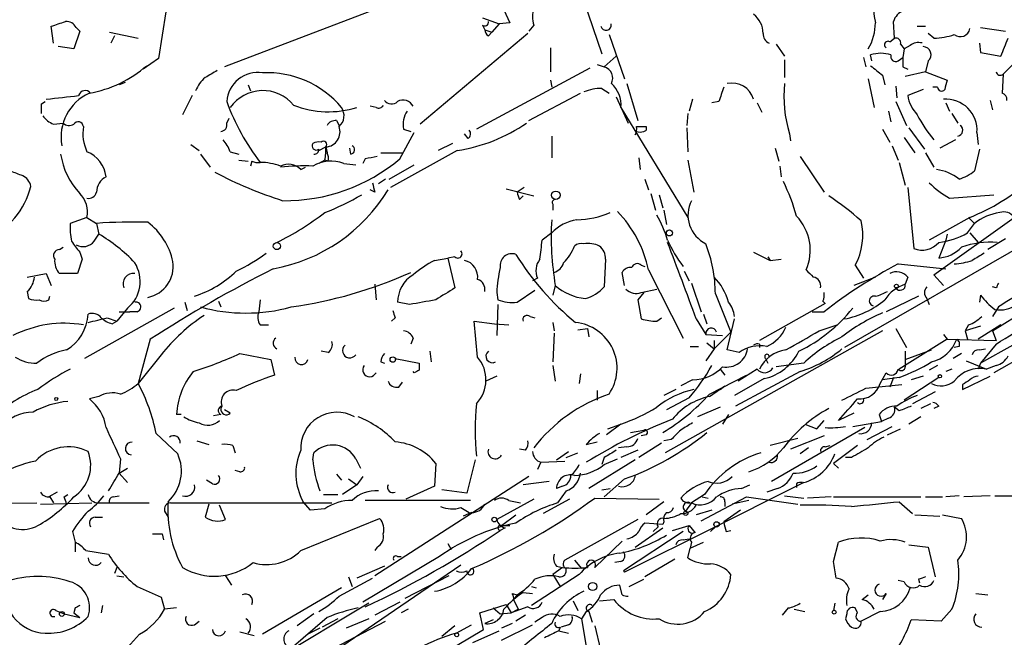
# Model space of a CAD drawing. Extents: x 4 to 854, y 8 to 889.
# Drawn here: x 534 to 604, y 363 to 407 of the extents above; entities that cross this region are included whole.
import ezdxf

# ---------------------------------------------------------------- set-up
doc = ezdxf.new("R2010")
doc.units = 0
doc.header["$MEASUREMENT"] = 0
doc.layers.add('MAIN', color=5, linetype='CONTINUOUS')

msp = doc.modelspace()

# ---------------------------------------------------------------- linework, layer by layer
at = {"layer": 'MAIN'}
for p, q in [((567.8593, 409.448), (569.0447, 406.908)), ((574.294, 408.432), (575.564, 404.7067)), ((544.6607, 407.67), (544.1527, 404.368)), ((559.054, 407.67), (548.8093, 403.7753)), ((567.0973, 407.2467), (568.2827, 406.8233)), ((568.2827, 406.8233), (567.7747, 406.2307)), ((569.0447, 406.908), (568.2827, 406.8233)), ((596.3073, 405.8073), (596.2227, 406.9927)), ((536.702, 405.4687), (536.5327, 406.654)), ((538.5647, 406.3153), (538.1413, 405.0453)), ((538.3107, 406.5693), (538.5647, 406.3153)), ((540.6813, 406.2307), (542.7133, 405.8073)), ((570.3147, 406.146), (562.6947, 399.7113)), ((567.0973, 406.7387), (567.2667, 406.4)), ((567.2667, 406.4), (567.7747, 406.2307)), ((567.5207, 405.9767), (567.7747, 406.2307)), ((570.738, 406.7387), (570.3993, 406.3153)), ((597.916, 406.654), (598.5087, 406.654)), ((599.1013, 405.8073), (598.678, 406.146)), ((602.4033, 406.5693), (604.1813, 406.3153)), ((541.02, 405.9767), (540.766, 405.4687)), ((576.072, 406.0613), (577.1727, 402.9287)), ((595.9687, 405.5533), (596.3073, 405.8073)), ((602.3187, 405.4687), (602.4033, 404.7913)), ((538.1413, 405.0453), (537.0407, 405.2147)), ((571.9233, 405.13), (571.9233, 403.4367)), ((587.9253, 405.384), (588.518, 404.5373)), ((596.7307, 405.384), (596.9847, 405.0453)), ((596.9847, 405.0453), (596.9, 404.4527)), ((597.408, 405.2993), (596.9847, 405.0453)), ((602.4033, 404.7913), (603.8427, 404.5373)), ((544.1527, 404.368), (543.052, 403.606)), ((575.7333, 403.7753), (576.58, 404.5373)), ((588.518, 404.2833), (588.518, 403.0133)), ((594.106, 404.4527), (594.2753, 403.7753)), ((594.6987, 404.1987), (594.614, 404.622)), ((596.5613, 404.1987), (596.9, 404.4527)), ((598.678, 404.1987), (598.5087, 403.4367)), ((543.306, 403.86), (543.052, 403.606)), ((574.7173, 403.6907), (566.674, 399.3727)), ((575.2253, 403.9447), (575.7333, 403.7753)), ((596.9, 403.7753), (597.2387, 403.606)), ((598.5087, 403.4367), (597.0693, 403.098)), ((598.5087, 403.4367), (600.0327, 402.844)), ((604.6893, 403.9447), (604.012, 403.2673)), ((541.782, 402.6747), (541.3587, 402.5053)), ((571.9233, 402.844), (572.008, 402.336)), ((594.4447, 402.9287), (594.868, 400.8967)), ((595.4607, 403.1827), (595.63, 402.5053)), ((604.012, 403.2673), (603.9273, 401.9127)), ((550.5027, 402.5053), (550.672, 402.082)), ((575.564, 402.2513), (576.072, 401.9127)), ((577.342, 402.59), (578.104, 399.9653)), ((596.392, 402.4207), (596.4767, 401.574)), ((598.3393, 402.1667), (597.2387, 401.7433)), ((599.3553, 402.336), (599.0167, 402.336)), ((535.8553, 401.1507), (536.1093, 401.32)), ((546.5233, 401.7433), (545.846, 400.3887)), ((570.3993, 399.9653), (574.04, 401.9127)), ((576.58, 401.6587), (577.4267, 399.796)), ((581.9987, 401.4893), (581.7447, 400.6427)), ((583.8613, 401.32), (583.3533, 401.2353)), ((586.5707, 401.2353), (586.9093, 400.558)), ((596.392, 401.32), (597.154, 399.6267)), ((599.948, 401.2353), (600.202, 400.6427)), ((603.0807, 401.4047), (603.25, 400.7273)), ((559.562, 400.8967), (559.1387, 400.9813)), ((576.9187, 400.8967), (581.66, 393.1073)), ((595.884, 400.6427), (596.0533, 399.8807)), ((548.9787, 399.796), (549.148, 400.1347)), ((556.768, 399.9653), (556.9373, 399.6267)), ((581.66, 400.4733), (581.5753, 399.6267)), ((600.3713, 400.4733), (600.7947, 399.796)), ((536.702, 399.7113), (537.3793, 399.796)), ((561.5093, 399.3727), (562.0173, 399.2033)), ((578.0193, 399.2033), (577.9347, 398.9493)), ((578.0193, 399.542), (578.6967, 399.542)), ((581.5753, 399.4573), (581.66, 397.764)), ((595.4607, 399.3727), (595.9687, 398.4413)), ((597.3233, 399.4573), (598.424, 397.9333)), ((561.2553, 397.256), (562.2713, 399.1187)), ((566.0813, 398.6953), (565.8273, 399.034)), ((572.008, 398.8647), (572.008, 397.3407)), ((588.8567, 399.034), (588.9413, 398.526)), ((596.9847, 398.78), (597.7467, 397.6793)), ((600.6253, 398.6107), (599.5247, 398.018)), ((602.1493, 399.1187), (602.234, 398.272)), ((546.4387, 398.272), (547.0313, 397.8487)), ((549.2327, 397.764), (549.8253, 397.5947)), ((555.498, 397.8487), (556.006, 398.1027)), ((556.006, 398.1027), (556.0907, 397.6793)), ((557.784, 397.5947), (557.6993, 398.018)), ((565.3193, 397.8487), (560.578, 395.224)), ((564.9807, 398.3567), (563.9647, 397.8487)), ((587.8407, 398.018), (588.0947, 397.0867)), ((596.138, 398.1873), (596.5613, 397.1713)), ((602.3187, 397.9333), (601.98, 396.4093)), ((547.116, 397.5947), (547.7933, 396.6633)), ((549.8253, 397.1713), (550.5027, 397.0867)), ((550.7567, 397.0867), (550.672, 396.748)), ((555.9213, 397.1713), (555.498, 396.9173)), ((556.1753, 397.0867), (555.9213, 397.1713)), ((558.8, 397.256), (558.6307, 396.9173)), ((559.9007, 397.6793), (561.4247, 397.6793)), ((578.1887, 397.3407), (578.2733, 396.494)), ((581.66, 397.1713), (582.0833, 394.8853)), ((589.6187, 397.4253), (591.312, 394.8853)), ((598.5087, 397.6793), (599.1013, 396.6633)), ((554.228, 396.494), (554.5667, 396.6633)), ((557.276, 396.9173), (558.1227, 396.8327)), ((560.4933, 395.8167), (562.2713, 396.8327)), ((588.1793, 396.748), (588.264, 395.986)), ((596.646, 397.002), (597.0693, 395.3933)), ((560.2393, 395.8167), (559.7313, 395.478)), ((578.612, 395.8167), (578.866, 395.0547)), ((559.4773, 394.8853), (559.1387, 395.0547)), ((568.7907, 395.1393), (570.738, 394.6313)), ((570.0607, 395.224), (569.5527, 394.8853)), ((613.0713, 395.5627), (592.7513, 383.8787)), ((597.2387, 395.224), (597.662, 390.906)), ((569.722, 394.3773), (569.976, 394.6313)), ((579.0353, 394.8007), (579.374, 393.6153)), ((579.628, 394.716), (579.882, 393.7847)), ((600.202, 394.462), (603.3347, 394.716)), ((572.0927, 394.0387), (572.0927, 393.6153)), ((579.9667, 393.6153), (580.136, 392.5993)), ((539.0727, 393.1073), (537.8873, 392.684)), ((539.0727, 393.1073), (539.75, 392.684)), ((601.6413, 393.1073), (598.7627, 391.4987)), ((599.1013, 389.0433), (604.774, 393.1073)), ((601.5567, 393.1073), (601.98, 392.684)), ((539.75, 392.684), (539.9193, 391.922)), ((601.472, 392.0067), (601.98, 392.684)), ((539.5807, 391.414), (539.9193, 391.922)), ((572.008, 392.0067), (571.3307, 391.4987)), ((599.948, 391.4987), (599.44, 390.2287)), ((600.0327, 391.922), (599.948, 391.4987)), ((601.6413, 392.0067), (602.234, 391.3293)), ((604.1813, 391.5833), (602.9113, 390.8213)), ((537.1253, 390.8213), (537.3793, 390.9907)), ((538.734, 390.144), (538.3953, 389.128)), ((538.5647, 390.652), (538.734, 390.144)), ((563.7107, 390.0593), (564.642, 390.2287)), ((565.15, 390.3133), (564.642, 390.2287)), ((564.642, 390.2287), (565.15, 388.112)), ((575.818, 390.144), (575.7333, 388.1967)), ((586.3167, 390.652), (587.502, 390.0593)), ((587.3327, 390.3133), (587.502, 390.0593)), ((587.502, 390.0593), (588.264, 390.144)), ((578.358, 389.7207), (578.612, 389.636)), ((578.866, 389.382), (581.3213, 384.556)), ((593.5133, 389.7207), (594.106, 388.7893)), ((596.5613, 389.8053), (599.948, 389.4667)), ((534.8393, 388.874), (536.194, 389.128)), ((536.194, 389.128), (536.5327, 388.2813)), ((538.3953, 389.128), (537.1253, 389.128)), ((570.992, 388.7893), (570.6533, 388.62)), ((577.1727, 388.2813), (577.0033, 389.2127)), ((581.406, 389.2973), (581.7447, 388.62)), ((594.9527, 388.874), (593.4287, 388.2813)), ((597.2387, 388.874), (597.0693, 388.366)), ((599.7787, 388.2813), (599.1013, 389.0433)), ((559.4773, 388.366), (559.562, 387.2653)), ((572.262, 388.2813), (572.0927, 387.604)), ((578.358, 387.7733), (579.4587, 388.0273)), ((581.914, 388.4507), (582.5913, 386.4187)), ((603.504, 388.112), (603.25, 388.1967)), ((534.8393, 387.858), (534.924, 387.35)), ((536.3633, 387.2653), (536.448, 387.5193)), ((568.1133, 387.7733), (568.198, 387.2653)), ((569.5527, 387.096), (570.8227, 387.9427)), ((578.5273, 387.7733), (578.104, 387.2653)), ((583.6073, 387.6887), (584.708, 384.9793)), ((598.0007, 387.5193), (595.7147, 386.4187)), ((598.5933, 387.35), (598.7627, 386.9267)), ((602.4033, 387.604), (602.3187, 387.096)), ((603.25, 385.064), (607.314, 387.604)), ((545.2533, 386.6727), (538.9033, 383.1167)), ((541.9513, 386.6727), (541.1893, 385.7413)), ((546.0153, 387.096), (546.1847, 386.5033)), ((548.386, 387.1807), (548.5553, 386.7573)), ((551.3493, 387.2653), (551.2647, 386.4187)), ((561.9327, 386.9267), (561.086, 387.096)), ((568.198, 386.9267), (568.1133, 384.7253)), ((578.104, 387.2653), (578.358, 385.9107)), ((591.3967, 387.0113), (586.74, 384.3867)), ((591.2273, 387.1807), (591.3967, 387.0113)), ((603.6733, 386.7573), (603.25, 386.08)), ((540.512, 385.9953), (541.1893, 385.7413)), ((541.3587, 386.4187), (542.1207, 386.4187)), ((542.6287, 386.4187), (542.1207, 386.4187)), ((560.9167, 385.9953), (560.6627, 385.7413)), ((570.484, 386.08), (570.8227, 385.9953)), ((579.4587, 385.7413), (579.7973, 385.9953)), ((582.2527, 385.9107), (582.93, 384.81)), ((582.7607, 386.2493), (583.0147, 385.572)), ((584.454, 383.7093), (584.962, 385.9107)), ((590.4653, 386.4187), (591.312, 386.4187)), ((540.8507, 385.572), (541.1893, 385.7413)), ((551.3493, 385.4873), (551.942, 385.4873)), ((566.7587, 383.2013), (566.5047, 385.7413)), ((566.5047, 385.7413), (567.944, 385.572)), ((567.944, 385.572), (568.96, 385.4873)), ((572.0927, 385.6567), (572.1773, 385.064)), ((573.8707, 385.1487), (574.548, 385.2333)), ((574.548, 385.2333), (574.6327, 384.6407)), ((590.9733, 385.064), (592.2433, 385.4873)), ((596.392, 385.2333), (597.154, 383.8787)), ((601.5567, 385.4873), (601.3027, 385.064)), ((602.4033, 385.4027), (601.3027, 385.064)), ((603.8427, 385.4873), (602.234, 384.4713)), ((562.1867, 384.556), (562.0173, 384.1327)), ((572.1773, 384.8947), (572.0927, 382.8627)), ((595.4607, 385.064), (580.0513, 376.428)), ((582.93, 384.81), (584.1153, 384.7253)), ((584.708, 384.9793), (583.5227, 383.794)), ((599.7787, 384.81), (600.0327, 384.4713)), ((601.3027, 385.064), (601.472, 384.4713)), ((603.25, 385.064), (603.504, 384.3867)), ((543.56, 384.4713), (542.7133, 381.3387)), ((581.8293, 383.9633), (582.422, 383.9633)), ((583.5227, 383.794), (582.93, 382.9473)), ((583.0147, 384.2173), (583.5227, 383.794)), ((583.5227, 384.3867), (583.5227, 383.794)), ((586.74, 384.1327), (586.74, 383.8787)), ((600.0327, 384.4713), (596.646, 382.3547)), ((600.0327, 384.4713), (603.504, 384.3867)), ((600.8793, 383.9633), (600.5407, 383.8787)), ((602.3187, 383.7093), (602.742, 383.794)), ((603.504, 384.1327), (602.4033, 382.778)), ((604.6893, 384.048), (602.4033, 382.778)), ((544.322, 383.3707), (542.7133, 381.3387)), ((549.91, 383.4553), (552.1113, 383.032)), ((556.1753, 383.54), (555.6673, 383.6247)), ((560.9167, 383.1167), (562.61, 382.778)), ((563.372, 383.6247), (563.4567, 382.8627)), ((585.3007, 383.54), (584.454, 383.7093)), ((587.1633, 383.1167), (587.3327, 382.778)), ((597.0693, 383.032), (598.932, 383.7093)), ((597.0693, 383.6247), (597.0693, 382.524)), ((601.0487, 383.4553), (600.456, 383.1167)), ((606.044, 383.6247), (603.3347, 382.1007)), ((552.1113, 383.032), (552.3653, 381.9313)), ((559.9007, 382.8627), (560.1547, 382.778)), ((572.0927, 382.6087), (572.262, 381.508)), ((589.8727, 382.778), (587.9253, 382.524)), ((599.3553, 382.6087), (598.7627, 382.27)), ((601.3873, 382.9473), (602.8267, 382.3547)), ((602.4033, 382.778), (602.234, 382.3547)), ((602.4033, 382.778), (602.234, 382.3547)), ((603.504, 382.6087), (602.8267, 382.3547)), ((562.2713, 382.1007), (562.1867, 382.1853)), ((568.1133, 381.8467), (567.3513, 381.508)), ((574.04, 382.016), (573.9553, 381.3387)), ((583.184, 380.5767), (585.8087, 381.9313)), ((583.946, 382.3547), (584.2847, 381.9313)), ((589.6187, 382.1853), (585.0467, 379.73)), ((586.5707, 382.3547), (585.216, 381.508)), ((595.2913, 381.3387), (595.7147, 382.1007)), ((596.646, 381.762), (595.4607, 381.5927)), ((596.2227, 381.762), (595.9687, 381.0847)), ((599.44, 381.762), (596.9847, 380.1533)), ((598.3393, 381.8467), (597.4927, 381.5927)), ((600.3713, 382.3547), (599.948, 382.1853)), ((601.1333, 380.9153), (603.0807, 381.8467)), ((561.1707, 381.0847), (561.4247, 381.4233)), ((581.9987, 381.5927), (581.152, 381.1693)), ((583.184, 380.4073), (584.2847, 381.1693)), ((583.946, 380.9153), (584.2847, 381.1693)), ((587.0787, 381.6773), (584.962, 380.492)), ((594.2753, 381), (596.8153, 381.254)), ((601.1333, 381.254), (601.1333, 380.9153)), ((539.9193, 380.4073), (539.242, 380.238)), ((575.2253, 380.8307), (575.2253, 380.1533)), ((580.8133, 380.9153), (579.9667, 380.492)), ((581.7447, 380.3227), (580.136, 379.476)), ((599.186, 380.746), (597.5773, 379.8993)), ((548.64, 379.73), (548.5553, 379.5607)), ((583.946, 379.6453), (582.3373, 378.968)), ((596.646, 379.3913), (596.3073, 379.6453)), ((598.8473, 379.8993), (598.17, 379.5607)), ((599.44, 379.73), (599.1013, 379.5607)), ((545.7613, 379.1373), (545.4227, 379.1373)), ((548.5553, 379.1373), (548.0473, 379.0527)), ((549.2327, 379.222), (548.8093, 379.476)), ((584.5387, 379.1373), (584.1153, 378.46)), ((593.4287, 379.222), (592.328, 378.714)), ((595.2067, 379.1373), (595.376, 378.6293)), ((598.17, 378.968), (597.3233, 378.46)), ((576.9187, 378.46), (575.9027, 377.698)), ((575.9873, 378.1213), (576.9187, 378.46)), ((594.1907, 378.206), (587.5867, 374.396)), ((589.9573, 378.46), (590.804, 378.1213)), ((590.804, 378.1213), (591.312, 378.714)), ((593.344, 378.2907), (595.376, 378.6293)), ((594.36, 377.3593), (596.138, 378.2907)), ((595.884, 378.8833), (595.376, 378.6293)), ((543.9833, 377.7827), (545.5073, 376.3433)), ((577.596, 377.8673), (578.5273, 378.0367)), ((578.6967, 377.698), (578.358, 377.6133)), ((591.312, 377.6133), (588.9413, 376.682)), ((595.7993, 377.698), (596.7307, 378.1213)), ((546.862, 377.2747), (547.7087, 377.0207)), ((549.402, 376.936), (549.5713, 376.428)), ((574.4633, 377.0207), (575.2253, 377.19)), ((577.342, 376.8513), (576.7493, 376.7667)), ((579.7973, 377.1053), (578.1887, 376.0893)), ((580.4747, 377.3593), (579.9667, 377.2747)), ((589.4493, 377.444), (587.502, 376.936)), ((591.3967, 376.8513), (591.7353, 376.936)), ((593.6827, 376.936), (591.9893, 375.666)), ((555.0747, 375.92), (555.1593, 376.428)), ((570.1453, 376.5973), (569.722, 376.682)), ((572.3467, 375.92), (573.1933, 376.5127)), ((573.024, 376.0893), (573.8707, 376.428)), ((578.104, 376.5973), (576.9187, 376.0893)), ((590.2113, 376.7667), (589.6187, 376.3433)), ((541.4433, 376.0047), (541.3587, 374.9887)), ((558.1227, 376.0047), (558.4613, 375.3273)), ((563.7953, 375.666), (563.7107, 374.0573)), ((566.5893, 375.92), (565.9967, 373.5493)), ((571.246, 375.7507), (570.992, 375.2427)), ((571.246, 375.7507), (572.9393, 375.8353)), ((577.9347, 375.92), (574.6327, 373.888)), ((575.7333, 376.0893), (575.564, 375.5813)), ((575.7333, 375.5813), (576.6647, 376.0047)), ((591.9893, 375.666), (592.328, 375.3273)), ((593.2593, 376.0893), (592.836, 376.0893)), ((541.3587, 374.9887), (541.9513, 375.3273)), ((541.3587, 374.9887), (541.9513, 374.3113)), ((549.91, 375.0733), (549.5713, 375.158)), ((556.768, 374.904), (557.1067, 374.4807)), ((558.6307, 374.7347), (558.2073, 374.142)), ((570.3993, 374.7347), (559.4773, 367.7073)), ((547.9627, 374.2267), (547.5393, 374.4807)), ((558.2073, 374.142), (557.1913, 373.4647)), ((557.6147, 374.5653), (558.2073, 374.142)), ((563.7107, 374.0573), (561.6787, 373.126)), ((571.8387, 374.396), (569.976, 374.142)), ((572.77, 374.0573), (572.3467, 373.888)), ((577.1727, 374.5653), (575.7333, 373.2953)), ((589.8727, 374.3113), (582.7607, 370.7553)), ((585.47, 373.888), (586.0627, 374.142)), ((589.3647, 374.2267), (589.3647, 373.9727)), ((536.956, 373.634), (536.3633, 373.2953)), ((537.464, 373.2953), (537.718, 373.4647)), ((540.9353, 373.2953), (541.3587, 373.38)), ((555.8367, 373.4647), (556.8527, 373.4647)), ((565.9967, 373.5493), (564.2187, 373.8033)), ((573.024, 373.7187), (572.4313, 372.872)), ((575.564, 373.8033), (576.1567, 373.888)), ((582.8453, 373.4647), (581.914, 372.872)), ((588.01, 373.888), (587.248, 373.634)), ((588.518, 373.38), (589.8727, 373.2107)), ((600.8793, 373.38), (599.948, 373.2953)), ((603.0807, 373.38), (601.218, 373.2953)), ((603.4193, 373.38), (611.4627, 373.38)), ((511.4713, 372.618), (535.5167, 372.872)), ((535.7707, 372.7873), (539.4113, 372.872)), ((536.448, 373.2953), (536.702, 372.872)), ((539.9193, 372.872), (543.4753, 372.872)), ((544.9993, 372.872), (556.4293, 372.872)), ((547.7087, 372.7873), (547.4547, 371.856)), ((548.894, 371.6867), (548.4707, 372.7027)), ((554.9053, 372.364), (554.3973, 372.9567)), ((566.2507, 373.0413), (558.8, 373.0413)), ((570.738, 373.126), (568.1133, 371.6867)), ((568.96, 373.0413), (569.8067, 372.872)), ((573.278, 373.126), (571.4153, 372.11)), ((575.056, 373.2107), (579.628, 373.126)), ((579.9667, 372.9567), (578.6967, 372.0253)), ((581.914, 372.872), (581.4907, 372.2793)), ((582.2527, 372.7027), (581.914, 372.872)), ((582.5913, 371.602), (585.8087, 373.2953)), ((582.676, 373.2953), (583.0993, 373.2107)), ((584.2847, 372.9567), (584.2847, 372.618)), ((585.978, 373.0413), (584.7927, 372.7873)), ((585.8087, 373.2953), (589.4493, 372.7873)), ((591.82, 373.2953), (590.1267, 373.2107)), ((591.9893, 373.2953), (598.17, 373.2953)), ((596.646, 372.9567), (597.5773, 372.11)), ((598.5087, 373.2953), (599.694, 373.2953)), ((544.576, 372.2793), (544.83, 371.856)), ((555.9213, 372.4487), (554.9053, 372.364)), ((565.5733, 372.5333), (566.166, 372.1947)), ((566.3353, 372.1947), (565.7427, 371.9407)), ((568.452, 371.2633), (569.468, 372.0253)), ((583.3533, 372.364), (582.2527, 372.0253)), ((585.3853, 372.364), (584.2, 371.5173)), ((597.7467, 372.0253), (599.5247, 371.9407)), ((599.694, 372.0253), (601.0487, 371.7713)), ((539.6653, 371.856), (540.1733, 371.856)), ((554.228, 369.4853), (559.816, 371.7713)), ((568.452, 371.2633), (569.0447, 371.2633)), ((578.104, 371.6867), (572.9393, 368.808)), ((579.882, 371.348), (578.612, 371.4327)), ((579.9667, 371.5173), (579.882, 371.348)), ((580.5593, 370.9247), (581.7447, 371.2633)), ((581.7447, 371.2633), (582.168, 370.7553)), ((538.0567, 370.84), (538.226, 370.078)), ((544.4067, 370.6707), (544.4913, 370.2473)), ((568.706, 371.094), (568.3673, 370.9247)), ((581.3213, 370.84), (577.088, 368.046)), ((583.6073, 371.1787), (577.1727, 367.9613)), ((577.9347, 369.7393), (579.882, 371.094)), ((579.5433, 371.1787), (579.2047, 370.84)), ((583.2687, 370.84), (583.6073, 371.1787)), ((584.3693, 370.84), (584.708, 370.9247)), ((538.226, 370.078), (538.226, 369.4007)), ((564.642, 369.9933), (564.896, 369.57)), ((577.0033, 370.1627), (575.056, 368.3)), ((581.3213, 370.2473), (581.7447, 370.332)), ((581.8293, 369.6547), (582.7607, 370.078)), ((581.914, 370.078), (581.8293, 369.6547)), ((591.9893, 368.7233), (592.328, 370.078)), ((597.3233, 369.9087), (598.678, 369.7393)), ((538.988, 369.4853), (540.5967, 369.2313)), ((559.6467, 369.7393), (559.4773, 369.4853)), ((581.66, 368.9773), (581.8293, 369.6547)), ((598.678, 369.7393), (599.186, 367.6227)), ((553.3813, 360.172), (565.5733, 368.4693)), ((564.0493, 369.062), (558.6307, 365.8447)), ((561.086, 369.062), (561.34, 369.062)), ((573.6167, 368.808), (574.1247, 368.2153)), ((576.9187, 368.7233), (576.4953, 368.6387)), ((580.7287, 368.8927), (578.612, 367.6227)), ((541.1893, 368.3), (541.02, 367.8767)), ((560.1547, 368.3847), (558.2073, 367.538)), ((573.9553, 367.792), (570.5687, 365.5907)), ((572.77, 368.3), (572.0927, 367.792)), ((572.0927, 367.792), (572.6007, 366.9453)), ((572.3467, 368.3847), (572.77, 368.3)), ((577.088, 368.046), (577.1727, 367.9613)), ((577.088, 368.046), (577.1727, 367.9613)), ((541.1893, 367.7073), (541.6973, 367.6227)), ((548.894, 367.7073), (549.3173, 367.03)), ((556.9373, 366.268), (559.308, 367.538)), ((557.6147, 367.6227), (557.8687, 366.9453)), ((564.7267, 367.7073), (561.594, 366.0987)), ((577.5113, 366.9453), (578.5273, 367.4533)), ((596.9847, 367.284), (596.5613, 367.3687)), ((598.0007, 367.4533), (598.0853, 367.1993)), ((542.6287, 366.9453), (544.322, 366.1833)), ((557.1067, 366.8607), (551.5187, 363.5587)), ((569.214, 366.4373), (569.5527, 366.3527)), ((569.5527, 366.3527), (569.2987, 366.014)), ((569.976, 366.522), (569.5527, 366.3527)), ((569.976, 366.522), (570.6533, 366.4373)), ((570.5687, 366.9453), (570.9073, 366.8607)), ((577.0033, 366.3527), (576.834, 367.03)), ((594.0213, 366.014), (594.4447, 366.3527)), ((595.7147, 366.4373), (595.4607, 366.014)), ((602.0647, 366.4373), (602.9113, 366.3527)), ((559.054, 365.76), (541.9513, 355.5153)), ((544.322, 366.1833), (544.576, 365.3367)), ((561.2553, 365.8447), (559.4773, 364.9133)), ((566.928, 365.0827), (568.7907, 365.6753)), ((568.7907, 365.6753), (569.1293, 365.0827)), ((569.2987, 366.014), (569.6373, 365.3367)), ((573.532, 365.9293), (573.8707, 365.252)), ((575.3947, 365.9293), (576.4107, 366.014)), ((592.074, 365.76), (591.9893, 365.252)), ((536.8713, 365.252), (537.464, 364.998)), ((537.464, 364.998), (538.5647, 364.744)), ((538.226, 365.4213), (538.1413, 365.0827)), ((538.1413, 365.0827), (538.5647, 364.744)), ((540.1733, 365.5907), (540.0887, 365.0827)), ((545.4227, 365.4213), (544.576, 365.3367)), ((555.1593, 364.998), (553.974, 364.1513)), ((561.848, 365.3367), (561.34, 365.0827)), ((567.182, 363.8973), (566.928, 365.0827)), ((567.8593, 365.4213), (568.3673, 364.998)), ((568.3673, 364.998), (569.1293, 365.0827)), ((570.3147, 365.506), (569.1293, 365.0827)), ((569.1293, 365.0827), (569.6373, 365.3367)), ((574.4633, 365.1673), (574.1247, 364.6593)), ((574.6327, 365.1673), (574.8867, 364.4053)), ((588.772, 365.4213), (588.3487, 364.9133)), ((589.1953, 365.3367), (589.9573, 365.1673)), ((592.9207, 364.998), (592.836, 364.6593)), ((593.6827, 365.0827), (593.5133, 365.4213)), ((595.2913, 365.1673), (593.9367, 364.49)), ((600.3713, 365.3367), (599.6093, 364.49)), ((546.6927, 364.236), (547.0313, 364.49)), ((548.9787, 358.648), (560.2393, 364.49)), ((556.0907, 364.744), (553.5507, 362.5427)), ((556.8527, 364.6593), (555.752, 364.0667)), ((559.054, 364.6593), (557.4453, 363.982)), ((567.8593, 364.5747), (567.2667, 364.3207)), ((569.214, 364.3207), (568.452, 363.982)), ((570.1453, 364.9133), (569.468, 364.49)), ((571.3307, 364.744), (570.8227, 364.4053)), ((574.1247, 364.6593), (574.548, 362.1193)), ((599.6093, 364.49), (597.4927, 364.5747)), ((549.91, 363.728), (550.926, 363.474)), ((555.5827, 363.982), (554.736, 363.5587)), ((561.594, 360.5953), (567.182, 363.8973)), ((565.15, 364.1513), (564.2187, 363.3893)), ((565.2347, 363.6433), (566.3353, 364.236)), ((566.42, 362.966), (568.2827, 363.8127)), ((568.452, 363.1353), (570.6533, 364.236)), ((572.6007, 364.0667), (572.516, 363.8127)), ((572.516, 363.8127), (573.1933, 363.6433)), ((573.1933, 364.236), (572.6853, 364.0667)), ((575.056, 364.1513), (575.4793, 362.458))]:
    msp.add_line(p, q, dxfattribs=at)
for centre, radius in [((572.3043, 394.6737), 0.2993), ((580.3476, 392.0067), 0.2116), ((552.5346, 391.0754), 0.2539), ((596.4343, 388.2391), 0.1338), ((560.7473, 383.032), 0.1893), ((599.5246, 381.8467), 0.1197), ((536.8924, 380.238), 0.1058), ((581.5118, 372.1312), 0.1496), ((567.9439, 371.6867), 0.1693), ((583.692, 371.3481), 0.1893), ((574.912, 366.9454), 0.2919), ((537.2946, 364.998), 0.1693), ((592.0316, 365.125), 0.1338), ((565.277, 363.5164), 0.1338)]:
    msp.add_circle(centre, radius, dxfattribs=at)
for centre, radius, start, end in [((602.5715, 408.6436), 7.814, 167.166028, 192.833257), ((572.7691, 407.3313), 2.1158, 163.732105, 196.265296), ((597.4504, 406.5834), 1.2941, 64.83493, 161.562251), ((452.3682, 660.8158), 267.7347, 288.322049, 288.551239), ((537.6123, 406.2097), 0.7856, 27.243539, 94.643715), ((567.2667, 406.9363), 0.2602, 229.39393, 12.519254), ((575.8604, 406.7387), 0.3768, 192.535404, 12.523859), ((585.3003, 406.1459), 1.6937, 0.003383, 53.121983), ((591.2747, 406.9105), 3.678, 329.527821, 359.961055), ((567.8169, 406.4423), 0.5518, 184.396316, 237.536771), ((587.6411, 406.0795), 0.6505, 174.132529, 249.876928), ((600.964, 406.6032), 0.6876, 232.005166, 350.076012), ((595.8416, 405.3417), 0.2468, 59.008378, 239.06013), ((596.4062, 405.4828), 0.3392, 343.066164, 106.949994), ((598.0008, 404.537), 0.9657, 74.75633, 127.8703), ((598.8809, 411.2618), 5.459, 272.313892, 287.701087), ((286.6226, 532.162), 341.9308, 338.08398, 338.313182), ((595.3336, 402.4634), 2.2754, 71.56107, 108.436541), ((598.3273, 404.6462), 0.5686, 308.085343, 88.79077), ((596.392, 404.512), 0.3561, 162.007697, 298.385751), ((766.2499, 404.114), 169.3502, 179.885409, 180.114592), ((537.7917, 410.154), 8.3679, 279.980691, 311.222254), ((674.8779, 191.6175), 246.8296, 120.851159, 121.080342), ((551.1799, 401.172), 2.2062, 81.166169, 176.153447), ((551.8602, 396.5427), 6.8179, 39.688826, 92.871092), ((575.4934, 402.971), 0.8393, 333.004506, 73.391642), ((764.3598, 615.1931), 271.0633, 231.228066, 231.457253), ((603.8003, 403.479), 0.2993, 188.124688, 315), ((548.8227, 401.3062), 2.1876, 128.707256, 159.228759), ((769.2493, 360.1613), 174.5167, 165.843185, 166.0724), ((538.9457, 401.6162), 0.4827, 37.890597, 164.734471), ((551.5407, 399.2753), 2.8206, 39.409462, 144.91146), ((575.5213, 399.1626), 3.089, 89.20796, 113.410482), ((574.9233, 401.0806), 2.0038, 354.734383, 48.872712), ((838.0379, 317.1506), 267.7503, 161.448775, 161.677951), ((584.7882, 401.029), 1.5964, 16.759408, 102.084229), ((597.5775, 401.6588), 9.1072, 174.131341, 196.750826), ((599.6395, 402.342), 0.2843, 181.209443, 321.928805), ((473.8376, 973.1107), 575.0125, 276.2256015, 276.4547865), ((540.6438, 398.8084), 3.4061, 114.302373, 190.506302), ((564.4362, 406.9965), 16.4668, 200.164888, 217.369068), ((560.6567, 401.7615), 0.6159, 215.403577, 314.197333), ((561.4835, 400.6539), 0.7757, 24.966023, 120.826946), ((599.7787, 402.1667), 2.575, 189.463785, 223.667268), ((599.9311, 399.2711), 2.2234, 356.069707, 93.930293), ((603.8173, 401.4724), 0.4538, 351.419912, 75.972942), ((366.5053, 400.812), 169.3503, 359.885409, 0.114591), ((556.2063, 407.4123), 6.816, 248.606166, 287.072198), ((556.277, 400.3125), 1.0147, 310.595783, 35.149756), ((559.7314, 401.2352), 0.3785, 243.414641, 333.448488), ((563.1186, 399.7112), 1.6445, 145.499193, 191.87843), ((537.507, 401.5325), 1.9912, 218.095812, 246.153792), ((538.4518, 399.5138), 0.368, 4.395123, 147.540749), ((556.6834, 399.2878), 0.6827, 82.88227, 150.239505), ((605.6202, 404.2406), 8.6135, 206.563861, 220.814786), ((537.8147, 400.2434), 0.6243, 225.77878, 301.541369), ((541.9086, 399.0763), 3.1248, 171.42907, 204.832128), ((548.5365, 399.6643), 0.4614, 272.33528, 16.58506), ((555.9483, 399.161), 1.0598, 273.120757, 21.068561), ((563.515, 409.5642), 11.8536, 278.755313, 304.505984), ((565.8544, 399.0301), 0.4045, 304.126202, 39.613322), ((577.0881, 399.3725), 0.9465, 333.440363, 10.316217), ((578.2733, 399.7939), 0.6429, 246.728857, 293.271143), ((578.5274, 399.415), 0.2116, 269.972935, 36.875312), ((600.7205, 399.281), 0.4228, 280.106093, 54.840361), ((546.6455, 396.7875), 2.7653, 20.678265, 41.246737), ((555.4978, 397.5105), 0.9461, 79.679445, 116.565051), ((555.8366, 398.272), 0.2394, 315.016916, 135), ((538.2661, 395.7445), 2.1746, 6.375979, 68.227946), ((555.3287, 398.1873), 0.3053, 146.299523, 303.684862), ((555.2017, 397.891), 0.2993, 261.856362, 8.124688), ((553.17, 397.8911), 2.8439, 345.338781, 4.267054), ((557.7276, 397.9051), 0.3155, 280.298349, 63.434949), ((542.2579, 398.3168), 5.0993, 188.140908, 223.592784), ((551.2225, 398.2305), 1.235, 247.841929, 275.892934), ((553.0881, 407.0263), 12.7343, 269.414626, 309.892963), ((556.3446, 394.6316), 2.4682, 67.829593, 120.964951), ((555.2445, 397.2562), 0.9461, 349.679445, 26.565051), ((601.5425, 185.6947), 215.8358, 101.192712, 101.421926), ((618.7359, 607.9364), 227.997, 248.08868, 248.317839), ((551.3651, 392.8861), 4.1159, 69.76476, 90.219944), ((553.33, 395.6106), 1.2596, 44.530426, 115.450243), ((554.4815, 381.8656), 14.8942, 87.717447, 96.526048), ((598.9383, 393.4556), 3.0565, 50.57725, 83.756688), ((599.8295, 399.0851), 3.4329, 287.806858, 308.788314), ((534.0345, 395.0967), 1.0798, 11.32242, 64.422137), ((540.9927, 394.8793), 1.2428, 117.061954, 179.723367), ((561.0441, 420.2441), 27.182, 241.63907, 252.693683), ((596.438, 406.2261), 14.113, 291.634726, 311.963102), ((529.7748, 396.6011), 5.4733, 293.539346, 346.341806), ((550.1531, 401.2667), 11.9903, 280.220904, 328.795962), ((728.7366, 437.5475), 174.5531, 193.917671, 194.146862), ((574.1744, 388.834), 15.8031, 16.007847, 25.539772), ((603.6647, 400.4812), 6.9442, 225.096266, 240.089225), ((537.2665, 393.4883), 1.846, 348.088642, 45.311649), ((539.1747, 395.0523), 0.599, 260.196467, 343.812868), ((549.0612, 410.9709), 18.8198, 291.377796, 300.263735), ((696.6447, 436.9588), 133.8752, 198.317001, 198.54617), ((572.262, 394.1657), 0.2116, 90, 216.875312), ((583.9205, 393.2682), 2.2529, 152.951572, 243.918326), ((581.9703, 379.8265), 17.6888, 47.429462, 56.820571), ((543.2675, 409.9238), 20.7759, 296.490928, 307.521747), ((593.0828, 391.7523), 21.1081, 176.779848, 189.464643), ((574.2164, 389.9534), 3.0155, 98.205878, 137.084299), ((573.7016, 399.1174), 6.18, 270.782513, 293.407369), ((570.6616, 387.6871), 8.3776, 11.67221, 44.228635), ((572.1322, 389.0845), 8.4411, 16.618951, 29.778053), ((586.8456, 390.779), 3.4883, 336.392065, 43.767636), ((604.2656, 389.8062), 3.675, 97.939163, 128.457228), ((604.0544, 392.6419), 0.857, 32.892696, 110.234435), ((543.0079, 392.3877), 5.1292, 176.688312, 190.943202), ((542.5021, 352.6781), 40.1004, 88.730259, 93.935312), ((540.4508, 388.9351), 4.8311, 12.426669, 52.516228), ((589.7376, 391.8259), 4.323, 330.857471, 13.748542), ((534.2847, 382.2753), 11.1717, 42.969101, 59.710965), ((549.6158, 393.5261), 21.8093, 351.078809, 354.666073), ((588.8015, 395.3123), 9.3901, 203.961993, 217.192803), ((598.7846, 396.6816), 5.3923, 276.98123, 299.892753), ((537.1253, 390.398), 0.4233, 90, 216.875312), ((550.4917, 400.5406), 15.4932, 216.091268, 219.661912), ((538.7945, 392.043), 1.0069, 241.281451, 321.338414), ((570.5075, 392.2366), 3.319, 315.007324, 339.519117), ((574.1248, 390.4824), 0.7808, 77.485518, 130.595723), ((574.548, 389.2343), 2.0264, 65.30168, 97.200769), ((574.7729, 390.2308), 1.0487, 355.252239, 53.636019), ((186.7748, 240.695), 421.2961, 20.162752, 20.949794), ((573.6795, 387.6403), 9.9279, 0.279326, 21.288067), ((598.2613, 392.3345), 1.5491, 247.240442, 319.542325), ((599.2831, 392.639), 2.4154, 273.72445, 316.967882), ((603.0989, 385.3073), 6.0419, 85.350077, 109.836137), ((538.1623, 390.038), 1.3797, 175.59365, 221.267966), ((543.98, 401.1564), 13.1474, 295.5767, 306.349988), ((565.3617, 390.525), 0.2993, 225, 45.013536), ((569.1838, 389.7025), 0.8304, 69.985059, 190.491226), ((586.1311, 400.8296), 19.6142, 211.838085, 230.675304), ((572.2721, 389.3172), 1.3847, 143.338642, 202.410744), ((729.2339, 178.6635), 246.8296, 120.851159, 121.080342), ((540.3712, 388.5709), 2.4699, 309.77468, 32.281528), ((542.922, 389.6551), 2.2693, 281.919476, 8.096182), ((594.4238, 305.7858), 93.6938, 116.730589, 122.879394), ((567.8605, 382.1836), 8.9021, 117.78528, 129.594856), ((565.5512, 388.8719), 1.2191, 352.116503, 76.909917), ((576.5354, 387.4773), 8.4273, 165.752854, 177.987132), ((571.8811, 390.1864), 1.0178, 286.919786, 343.067804), ((577.596, 388.8738), 0.6827, 82.873943, 150.239505), ((578.0758, 389.4102), 0.4195, 47.73366, 160.347095), ((717.2959, 516.1279), 179.6053, 224.885409, 225.114592), ((613.0124, 358.5442), 35.3256, 117.755511, 127.900888), ((600.1588, 395.0167), 5.2254, 274.191238, 288.429054), ((533.8268, 388.9993), 1.5257, 311.577715, 355.289065), ((542.3605, 388.4083), 0.7264, 82.183328, 204.073813), ((544.2376, 394.9695), 7.8443, 288.238849, 313.689058), ((549.1708, 417.6847), 31.236, 278.060555, 294.284785), ((563.3885, 387.0793), 2.3026, 121.463067, 179.584442), ((566.5405, 387.998), 0.7396, 349.088138, 72.841456), ((580.6613, 386.0596), 4.0135, 14.96489, 44.525558), ((590.4547, 388.2601), 0.6213, 346.207586, 81.176006), ((596.4525, 388.245), 1.0069, 38.661586, 118.718549), ((776.1517, 49.0072), 399.3918, 121.891176, 122.120355), ((574.8596, 391.3142), 3.9933, 229.420805, 263.083205), ((573.6395, 390.0396), 2.7893, 285.367537, 318.646733), ((578.0194, 388.8178), 1.098, 226.047932, 287.961359), ((597.799, 385.9204), 2.5521, 106.613661, 148.198798), ((596.7052, 388.3067), 0.3688, 211.867048, 9.250391), ((599.038, 387.7733), 0.614, 136.405547, 223.587694), ((688.2536, 345.9614), 94.6529, 153.327125, 153.556335), ((535.4746, 388.8335), 1.5824, 249.637627, 277.677432), ((590.3821, 387.6039), 0.9452, 333.402419, 10.324365), ((594.868, 387.1807), 0.349, 75.955794, 255.959776), ((594.1889, 390.6558), 3.2282, 283.686269, 299.92452), ((605.9189, 390.1036), 4.3136, 215.412918, 234.587082), ((565.1787, 447.5411), 74.0908, 301.149601, 305.781496), ((609.965, 377.8989), 10.8654, 113.567509, 125.384366), ((536.0247, 387.9008), 0.7201, 241.943894, 298.049084), ((542.544, 386.7574), 0.349, 284.040224, 104.044206), ((550.3334, 398.5192), 12.194, 254.701322, 285.298225), ((647.5139, -78.5536), 473.2822, 100.188628, 100.417811), ((569.2141, 389.8911), 2.8155, 248.845168, 276.907187), ((583.2262, 385.953), 1.7404, 4.184596, 41.05121), ((584.6292, 393.6609), 11.1706, 296.045262, 321.274667), ((591.5643, 392.1692), 6.3701, 280.739278, 309.661272), ((603.8004, 388.4712), 1.9214, 258.559652, 306.500722), ((535.9198, 386.4646), 3.2447, 301.877165, 356.195322), ((539.4537, 385.5016), 0.8043, 37.864363, 111.624151), ((455.1905, 724.4775), 349.0701, 283.918662, 284.147861), ((541.2563, 387.1996), 1.6774, 225.886457, 256.006836), ((554.8645, 374.9294), 13.5055, 123.705246, 141.316009), ((552.0741, 386.0227), 0.9011, 153.929748, 216.452783), ((687.8319, 428.5993), 133.8752, 198.327138, 198.556321), ((570.2723, 385.8472), 0.3147, 47.717737, 199.667298), ((579.5353, 389.8996), 4.159, 253.55635, 268.944674), ((600.0866, 375.1761), 12.0788, 112.518172, 128.41134), ((600.6392, 387.957), 2.6346, 290.380163, 314.566345), ((537.4623, 377.6244), 7.979, 80.212444, 117.13379), ((573.3842, 382.4155), 3.2566, 325.622865, 84.412299), ((583.311, 384.8946), 0.3769, 12.535403, 192.520563), ((586.1891, 386.3769), 2.6357, 293.68813, 336.31187), ((552.71, 384.1992), 0.4415, 126.080807, 246.605443), ((561.4307, 384.2536), 0.8142, 21.801409, 84.460259), ((251.1192, 977.0258), 682.583, 299.6315893, 299.8607763), ((597.6932, 374.3048), 11.5306, 116.31283, 132.706048), ((555.7942, 384.0904), 0.6694, 304.698943, 18.426829), ((557.7002, 383.6626), 0.5136, 131.376921, 325.359887), ((584.4009, 384.0037), 1.5071, 259.075558, 352.001624), ((586.7822, 381.4152), 2.5903, 79.64055, 124.885831), ((586.6131, 383.667), 0.4827, 74.757374, 127.88123), ((587.2073, 390.1608), 8.3321, 286.822742, 310.170256), ((598.3088, 385.3385), 2.553, 284.128775, 340.142675), ((600.5408, 384.1327), 0.3785, 333.414641, 63.448488), ((535.4426, 385.4663), 2.6893, 237.375374, 271.578895), ((538.567, 378.7164), 5.0795, 100.592285, 126.906896), ((537.9895, 409.521), 28.6622, 287.499212, 294.57581), ((554.2753, 383.144), 0.4741, 173.057869, 346.335992), ((560.8562, 382.8039), 0.9573, 137.120783, 176.478547), ((564.8905, 381.5971), 2.4624, 316.410179, 40.652274), ((567.8064, 383.2649), 0.4594, 128.451411, 298.929872), ((588.9378, 381.2906), 2.4419, 97.887859, 154.165313), ((586.2445, 385.2506), 3.6694, 283.140561, 333.698211), ((587.2621, 383.2437), 0.1609, 344.719894, 232.11877), ((602.2509, 383.2607), 0.4537, 81.405541, 165.969882), ((603.1933, 383.865), 1.2941, 283.891284, 333.423069), ((559.1133, 382.3124), 0.4962, 143.333335, 334.741713), ((689.6099, 382.524), 127.0002, 179.885409, 180.114592), ((572.4261, 388.5889), 12.4566, 318.424904, 331.309147), ((582.0081, 384.4423), 2.8496, 269.810999, 317.686682), ((587.0934, 382.7559), 0.6589, 217.508153, 331.28406), ((596.7851, 382.53), 0.2843, 218.071195, 358.790557), ((591.6265, 395.1109), 14.2614, 290.60744, 300.814174), ((602.3612, 380.1022), 2.3001, 78.323669, 142.324485), ((545.0552, 368.4359), 15.656, 117.24755, 127.14613), ((550.5494, 378.8981), 5.1323, 140.171273, 177.328648), ((560.8105, 357.2572), 26.0794, 108.894528, 115.322559), ((604.7706, 297.5004), 94.6752, 116.443694, 116.672849), ((596.0836, 382.409), 0.4808, 219.886443, 353.515043), ((602.2936, 380.8892), 0.9594, 93.561805, 132.837328), ((539.6682, 384.9745), 4.7425, 291.98066, 309.947262), ((530.4508, 374.9545), 13.8249, 11.804517, 27.502744), ((561.0114, 381.6955), 0.6312, 197.280921, 284.617437), ((381.7487, 803.9116), 473.3094, 296.451813, 296.680991), ((593.8124, 381.7743), 1.5418, 265.174326, 343.588019), ((599.6167, 382.5603), 1.4004, 240.729612, 311.285611), ((686.0545, 254.435), 152.6259, 123.578058, 123.807262), ((538.551, 372.9372), 8.5059, 110.290594, 135.648744), ((540.8648, 378.8414), 1.8292, 71.56307, 121.123836), ((549.4203, 380.029), 0.8356, 73.616651, 200.966131), ((579.613, 369.9804), 11.1723, 108.478249, 142.596536), ((583.4575, 374.7284), 6.3377, 102.522924, 129.120653), ((572.802, 389.8626), 13.9289, 300.550429, 318.189817), ((584.1209, 375.933), 4.5713, 101.826624, 141.179486), ((599.8909, 375.0213), 5.8163, 109.849372, 125.945242), ((538.3005, 373.855), 6.2409, 95.355511, 119.127456), ((537.3615, 377.7793), 3.0954, 7.923562, 52.589973), ((548.6889, 379.4206), 0.3132, 98.981185, 244.752143), ((587.1126, 378.0366), 20.5233, 174.792655, 185.207067), ((572.7923, 390.6167), 12.8379, 288.748971, 301.283542), ((211.9929, 718.162), 509.784, 318.251179, 318.480354), ((593.8689, 380.1534), 0.2517, 222.295124, 19.636983), ((596.4165, 378.2019), 1.5293, 87.743981, 142.289319), ((595.6965, 379.486), 0.6312, 287.280921, 14.617437), ((681.7322, 167.916), 227.9506, 111.687966, 111.917182), ((598.9744, 379.4338), 0.5518, 32.463229, 85.603684), ((535.2864, 376.3333), 2.9735, 90.456676, 140.964932), ((547.6095, 381.6905), 3.1985, 238.340392, 259.585241), ((548.9545, 379.5124), 0.4021, 173.101204, 313.770838), ((556.7849, 376.735), 2.5606, 60.700023, 183.082645), ((555.6608, 372.2576), 7.2078, 43.181349, 68.589468), ((596.1918, 371.082), 9.6182, 118.17302, 143.769541), ((1091.2614, 631.1059), 606.116, 204.6608832, 204.8900655), ((547.6417, 379.5589), 1.1837, 238.958213, 314.455777), ((594.1281, 344.0411), 37.3122, 111.324862, 121.80524), ((708.551, 166.6563), 246.8039, 120.84815, 121.077377), ((591.7351, 384.7264), 6.5292, 267.029092, 279.707142), ((593.8907, 378.5822), 0.8089, 261.225837, 357.342759), ((545.2095, 377.1619), 0.4706, 353.092435, 128.78911), ((576.8349, 375.0721), 3.0695, 117.982668, 140.592127), ((570.5659, 393.0732), 19.6518, 289.645136, 309.306577), ((578.6119, 377.8673), 0.1894, 296.605648, 116.537987), ((750.1757, 208.3606), 239.4974, 134.889638, 135.118804), ((597.1444, 374.0432), 3.8348, 114.645013, 134.748556), ((537.7517, 373.6607), 3.1796, 63.76375, 136.849171), ((542.2477, 376.7243), 0.4545, 84.812418, 264.798723), ((548.8094, 375.0746), 1.9535, 72.340474, 94.974822), ((556.4812, 375.0978), 1.8753, 28.919882, 134.820688), ((560.6369, 373.1809), 4.0189, 38.196463, 86.007731), ((569.5521, 377.1055), 0.7811, 319.413026, 12.509714), ((577.3772, 377.5922), 0.7418, 267.279935, 348.474956), ((591.3543, 376.555), 0.2993, 81.856362, 188.124688), ((536.6384, 375.539), 2.7005, 303.815405, 21.13439), ((542.7894, 375.1258), 2.9781, 313.251604, 24.130287), ((557.9529, 374.9463), 4.0744, 156.095481, 209.22998), ((568.0024, 376.5056), 0.513, 159.887116, 331.226399), ((571.471, 376.5372), 0.8181, 181.716188, 254.035363), ((703.1676, 164.6501), 246.8725, 120.848186, 121.077349), ((589.035, 369.3061), 7.457, 107.241864, 146.104501), ((584.2803, 380.1616), 5.364, 288.451162, 320.735469), ((587.5521, 376.1932), 0.4626, 253.057546, 8.140613), ((588.962, 377.5063), 3.3222, 285.909625, 339.508548), ((763.2019, 80.0782), 341.3254, 119.631333, 119.860516), ((537.4247, 366.4012), 9.6423, 101.926882, 119.185906), ((563.7998, 376.7743), 8.7668, 185.592172, 200.398088), ((572.1337, 376.3865), 1.9916, 308.103582, 336.153182), ((573.5579, 378.3033), 3.4845, 270.966898, 308.631561), ((589.2906, 377.4652), 2.483, 265.84517, 307.553397), ((223.4556, 564.8669), 370.2919, 328.921668, 329.150835), ((548.1151, 374.5653), 0.3714, 245.768033, 43.155907), ((549.9523, 375.3697), 0.2994, 261.878017, 8.121983), ((573.3364, 373.87), 0.9899, 73.5497, 178.958058), ((572.6218, 374.7841), 0.7417, 281.525044, 2.720065), ((572.5749, 375.1193), 1.4709, 287.77836, 354.906079), ((577.0195, 374.94), 0.9231, 252.980322, 352.486977), ((583.6972, 375.8091), 1.5344, 247.06618, 315.557124), ((587.4595, 375.5392), 1.7405, 288.438072, 341.561928), ((546.0676, 373.9852), 0.6445, 249.889293, 14.081525), ((560.7473, 373.9726), 0.3786, 153.421413, 296.578587), ((584.2145, 370.3717), 4.176, 105.488932, 137.168854), ((589.6609, 373.8461), 0.4823, 74.718831, 127.891655), ((536.3634, 373.9726), 0.6826, 209.738635, 277.119811), ((539.8886, 373.6188), 0.7474, 191.899319, 272.354031), ((536.2358, 376.3015), 4.9712, 305.992547, 324.007453), ((559.5282, 371.3778), 2.3497, 85.041349, 134.931031), ((585.5968, 370.5445), 3.3459, 92.171863, 124.700785), ((529.9667, 380.91), 11.1717, 300.289035, 317.030899), ((410.5412, 330.7138), 133.8752, 18.316987, 18.546157), ((540.9495, 372.9989), 0.2967, 92.742842, 205.321376), ((545.0181, 372.4111), 0.4613, 92.335786, 196.600508), ((553.0999, 372.3218), 8.2942, 175.609878, 209.005423), ((557.817, 369.7152), 3.3265, 89.109482, 124.741559), ((549.0482, 408.5039), 43.8408, 293.223285, 306.386755), ((566.3841, 373.1463), 0.9528, 267.064327, 337.86583), ((568.452, 372.3643), 0.8464, 53.116564, 126.883436), ((575.3879, 363.0146), 10.2912, 106.695938, 125.116217), ((581.7447, 373.5493), 0.6826, 209.738635, 277.119811), ((581.2084, 373.3236), 1.2149, 267.33919, 329.265937), ((581.66, 372.5756), 0.3413, 60.265529, 240.257201), ((582.5365, 374.2031), 1.4695, 244.936467, 321.84562), ((583.9884, 372.999), 0.2993, 351.875312, 98.143638), ((590.5503, 334.4639), 38.2501, 85.938727, 91.395603), ((510.2804, 1219.435), 850.8728, 275.5964996, 275.8256898), ((544.0794, 367.375), 6.9483, 135.103788, 150.087176), ((564.9677, 374.513), 2.0703, 246.253039, 287.00913), ((580.5594, 371.729), 0.6294, 132.276138, 199.655661), ((579.93, 374.1432), 2.3722, 270.886457, 301.006836), ((580.2038, 372.6433), 0.4537, 261.405541, 345.969882), ((534.5135, 373.2669), 2.2799, 218.233167, 298.498542), ((539.6653, 371.4327), 0.4233, 90, 216.875312), ((548.3406, 373.1848), 1.597, 236.308937, 290.274293), ((559.0257, 371.0093), 1.0978, 342.035422, 43.955556), ((572.3334, 357.5052), 14.2192, 101.625636, 125.633562), ((568.8753, 371.856), 0.7806, 192.526419, 257.473581), ((568.3768, 371.1022), 0.1778, 64.977266, 266.936388), ((579.2886, 370.502), 1.1506, 126.016391, 162.917772), ((579.8735, 371.3903), 0.3922, 76.254272, 212.652713), ((581.9775, 371.0516), 0.3147, 137.717737, 289.650149), ((753.6272, 413.508), 174.5531, 193.919662, 194.148821), ((598.8457, 370.4676), 2.5599, 319.585154, 30.616365), ((544.068, 540.0206), 169.3502, 269.885409, 270.114592), ((529.666, 428.1006), 69.0426, 294.959129, 304.093338), ((559.2376, 370.4871), 0.8524, 298.681808, 12.438404), ((575.0973, 378.7589), 9.6013, 280.421151, 301.654377), ((577.1299, 371.6451), 1.3301, 279.175516, 322.751037), ((582.2739, 370.3479), 0.4498, 115.072302, 216.86735), ((537.4226, 368.2589), 1.9886, 38.076638, 66.171495), ((581.2536, 369.7985), 0.4539, 81.421795, 165.948448), ((593.9259, 366.0528), 4.3308, 71.622367, 111.651794), ((596.0532, 367.4531), 2.8147, 68.838556, 105.705209), ((548.0909, 373.8467), 8.8014, 211.627376, 231.639703), ((551.815, 371.9408), 3.4427, 253.570637, 314.499844), ((573.1088, 368.9774), 0.9655, 164.753209, 217.872902), ((577.366, 364.8303), 4.5171, 96.763634, 139.030406), ((576.7775, 369.1184), 0.4196, 289.665766, 42.276444), ((539.6821, 368.9707), 0.5248, 179.279474, 320.767424), ((548.1022, 372.0306), 4.3598, 238.835203, 308.922314), ((560.959, 368.935), 0.1796, 45, 225), ((573.1793, 368.5399), 0.3598, 131.834535, 244.431916), ((574.802, 368.4905), 0.3175, 323.130102, 216.869898), ((583.1064, 371.2055), 2.6565, 237.011034, 273.502741), ((583.1286, 366.549), 2.0099, 38.203019, 86.002936), ((295.7735, 325.7842), 299.3118, 8.018876, 8.248078), ((594.3351, 367.8344), 6.5326, 337.520873, 8.571185), ((562.9771, 370.7491), 4.2069, 280.042694, 322.965032), ((565.6157, 368.8501), 0.8898, 244.647392, 295.352608), ((566.2507, 368.0248), 0.2549, 175.228891, 48.372062), ((572.5768, 368.0846), 0.4659, 262.501255, 16.291687), ((573.659, 375.7294), 7.4824, 263.176447, 276.823553), ((581.6022, 368.0228), 3.1144, 293.525194, 355.750015), ((536.2027, 366.6075), 2.9656, 166.813798, 268.195245), ((535.6013, 360.4149), 7.2395, 71.592831, 108.407169), ((537.3542, 365.4521), 1.9078, 340.927793, 73.774511), ((566.8862, 370.7127), 5.1108, 301.449229, 320.375433), ((571.8885, 365.3472), 2.3604, 74.583083, 116.841866), ((592.0256, 366.4253), 1.1207, 18.23609, 83.17875), ((595.3581, 366.699), 0.4424, 110.011874, 323.725967), ((597.6214, 367.5316), 0.6832, 201.250071, 312.763901), ((640.6047, 240.5381), 133.8752, 108.327138, 108.556321), ((598.4475, 367.6367), 0.7066, 239.162792, 337.710722), ((550.3099, 365.9059), 0.5028, 332.701081, 117.298919), ((574.0438, 360.506), 7.2622, 124.065125, 138.303365), ((568.833, 366.1409), 0.4827, 344.757375, 37.88123), ((576.1315, 362.4832), 4.5144, 114.018546, 155.981454), ((573.0797, 367.3813), 2.6108, 302.002592, 336.797375), ((576.7916, 365.4214), 1.6092, 88.490129, 144.637819), ((577.342, 366.9454), 0.6827, 240.254078, 277.127098), ((594.7837, 365.9293), 1.8935, 153.439008, 190.301058), ((595.2208, 367.425), 2.2588, 271.788564, 345.533113), ((552.0353, 371.1865), 6.9441, 299.910776, 314.903734), ((570.6957, 366.0563), 0.6693, 235.303222, 341.570465), ((574.7068, 365.4107), 0.2544, 45.01592, 253.067804), ((579.2518, 368.2635), 3.6238, 218.371153, 275.958854), ((588.4327, 367.4971), 2.1034, 279.283191, 304.323194), ((593.711, 364.7582), 1.2936, 26.565051, 76.120598), ((536.7002, 365.0661), 0.2527, 47.373928, 290.019917), ((580.7353, 280.8511), 94.6528, 116.4572, 116.686438), ((540.639, 367.4957), 4.4901, 298.739795, 331.260205), ((560.6307, 353.9043), 11.7521, 101.478692, 112.725436), ((567.4482, 365.4898), 1.1831, 261.175413, 352.564416), ((572.0229, 363.928), 1.0701, 57.319785, 130.307419), ((580.947, 366.7478), 2.4701, 237.725388, 320.219673), ((593.344, 365.0318), 0.4247, 66.507351, 184.565314), ((593.9085, 364.8287), 0.3399, 131.636339, 274.759442), ((602.4671, 364.619), 0.5528, 136.715281, 272.167139), ((536.3756, 367.4698), 3.8358, 266.018998, 316.485207), ((546.498, 364.634), 0.4431, 153.932306, 296.067694), ((550.0117, 364.0836), 0.6594, 318.116108, 60.811214), ((1078.7425, -271.7009), 813.2056, 128.545219, 128.7743997), ((572.4736, 364.2783), 0.2468, 149.02828, 300.991622), ((573.1911, 363.2), 1.7324, 57.390562, 109.925464), ((573.0241, 364.6593), 0.4558, 291.787406, 21.815414), ((593.9374, 364.9986), 1.1525, 197.122101, 233.958372), ((593.5134, 364.4138), 0.4302, 233.793422, 10.20476), ((587.7592, 368.0713), 10.3425, 322.538549, 340.240008), ((552.2826, 354.0855), 13.4052, 135.034454, 145.846659), ((548.4344, 363.9215), 0.4723, 182.936916, 346.681682), ((553.7019, 363.2092), 0.6834, 117.97878, 257.218401), ((569.3533, 349.6637), 14.5737, 106.415765, 128.284105), ((698.9979, 109.5789), 283.9586, 116.450451, 116.679652)]:
    msp.add_arc(centre, radius, start, end, dxfattribs=at)

doc.saveas('drawing.dxf')
